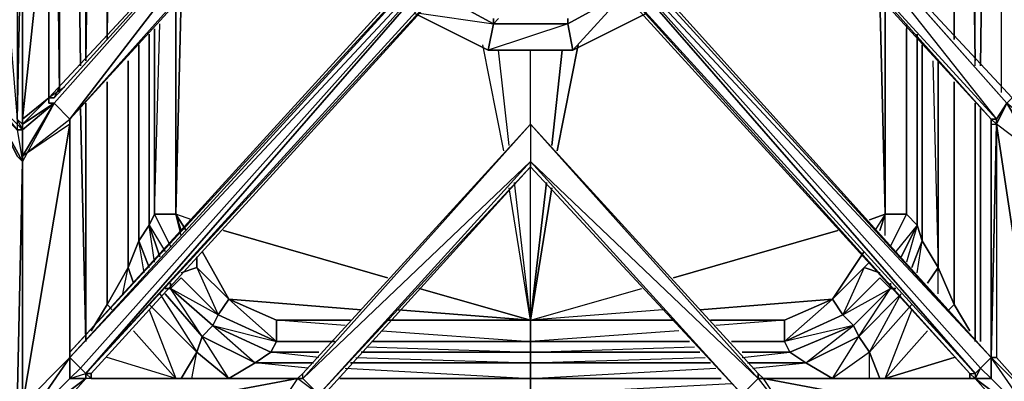
# Model space of a CAD drawing. Units: inches. Extents: x 0 to 35.8, y -31.2 to 0.1.
# Drawn here: x 12.4 to 23, y -24.9 to -21 of the extents above; entities that cross this region are included whole.
import ezdxf

# ---------------------------------------------------------------- set-up
doc = ezdxf.new("R2010")
doc.units = ezdxf.units.IN
doc.header["$MEASUREMENT"] = 0
doc.layers.get('0').update_dxf_attribs({"true_color": 0xd6e499})

msp = doc.modelspace()

# ---------------------------------------------------------------- linework, layer by layer
at = {"color": 84}
for points in [[(22.628, -24.804), (17.878, -19.592), (17.878, -19.535), (17.995, -19.421), (17.878, -19.304), (18.052, -19.304), (17.995, -19.19), (17.878, -19.133), (17.878, -19.075), (22.628, -13.806)], [(17.707, -19.363), (17.878, -19.304), (17.995, -19.421), (22.857, -24.633), (17.995, -19.421), (22.743, -24.747), (22.857, -24.633), (18.052, -19.363), (17.995, -19.421), (22.857, -24.633), (18.109, -19.363), (18.052, -19.363), (18.052, -19.304), (22.857, -14.035), (18.109, -19.304)], [(18.109, -19.304), (18.052, -19.304), (22.857, -14.035), (18.052, -19.304), (18.052, -19.363), (18.052, -19.304), (18.109, -19.363), (22.857, -24.633), (22.857, -22.112), (22.857, -22.055), (22.914, -22.112)], [(12.387, -22.17), (12.33, -22.055), (12.387, -22.112), (12.387, -19.304), (12.33, -19.304), (12.387, -16.498), (12.33, -16.498), (12.387, -16.269)], [(12.33, -16.555), (12.387, -16.498), (12.33, -19.304), (12.387, -19.304), (12.33, -22.055), (12.387, -22.112), (12.387, -22.17), (12.33, -22.112), (12.33, -22.17), (12.042, -21.824), (12.042, -21.884)], [(12.099, -21.824), (12.099, -19.304), (12.33, -22.055), (12.387, -19.304), (12.387, -16.498), (12.33, -16.555), (12.099, -19.304), (12.33, -19.304), (12.33, -22.055), (12.387, -22.17), (12.33, -22.055), (12.33, -22.112), (12.33, -22.17), (12.387, -22.17), (12.387, -22.112), (12.387, -19.304), (12.387, -16.498)], [(12.387, -16.498), (12.73, -16.784), (14.96, -19.304), (15.017, -19.304), (14.96, -19.304), (14.96, -19.363), (12.73, -21.824), (12.673, -21.824)], [(12.387, -22.112), (12.387, -22.055), (12.673, -19.363), (12.387, -19.363), (12.387, -19.304), (12.387, -16.555), (12.387, -16.498)], [(12.387, -22.17), (12.387, -22.112), (12.387, -19.304), (12.387, -16.498)], [(12.387, -22.17), (12.387, -22.112), (12.387, -19.304), (12.387, -16.498)], [(12.673, -16.784), (12.673, -19.304), (12.387, -16.555), (12.387, -19.304), (12.387, -22.112)], [(23.372, -16.498), (23.372, -19.304), (23.372, -22.112), (23.372, -22.17), (23.029, -21.884), (23.372, -22.513), (23.372, -25.205), (23.372, -25.147), (22.914, -24.633), (22.857, -24.633), (18.052, -19.363), (17.995, -19.421), (18.052, -19.304), (17.995, -19.421), (22.686, -24.804), (17.995, -19.421), (17.878, -19.535), (17.995, -19.421), (17.878, -19.304), (17.707, -19.304), (17.649, -19.304), (17.707, -19.363), (17.649, -19.304), (17.649, -19.363)], [(22.914, -22.055), (20.396, -19.304), (20.739, -19.304), (20.396, -19.304), (22.914, -16.612), (23.029, -16.784), (20.739, -19.304)], [(22.914, -22.112), (22.857, -22.055), (20.396, -19.363), (22.857, -22.055), (20.396, -19.363), (20.396, -19.304), (22.857, -16.612)], [(12.042, -16.784), (9.812, -19.304), (9.812, -19.363), (12.042, -21.824), (12.33, -22.17), (12.042, -21.884), (12.387, -22.513), (12.042, -21.884), (12.33, -22.456), (12.042, -21.884), (11.87, -22.112)], [(12.844, -21.71), (12.673, -21.824), (14.96, -19.363), (12.73, -21.824), (12.673, -21.824), (12.673, -19.304), (12.673, -16.784), (12.673, -17.015)], [(23.372, -25.205), (23.372, -25.376), (22.857, -24.633), (23.372, -25.147), (23.372, -22.456), (23.029, -21.884), (22.914, -22.112), (22.857, -22.055), (22.857, -22.112), (22.914, -22.112), (22.914, -22.055), (23.029, -21.884), (20.739, -19.304), (20.799, -19.363), (23.029, -21.884), (23.086, -21.824), (20.799, -19.363), (20.799, -19.304), (23.086, -16.784)], [(23.086, -21.824), (20.799, -19.363), (20.799, -19.304), (23.086, -16.784)], [(11.87, -22.112), (12.042, -21.884), (9.754, -19.304), (9.812, -19.363), (9.812, -19.304), (9.812, -19.363), (12.042, -21.824), (12.099, -19.304), (12.042, -19.304), (12.042, -21.824), (12.33, -22.112), (12.33, -22.17), (12.387, -22.17), (12.387, -22.513), (12.387, -25.205), (12.387, -25.376)], [(12.387, -19.363), (12.387, -22.112), (12.387, -22.055), (12.673, -21.824), (12.73, -21.824), (12.673, -21.824), (12.673, -19.304), (12.673, -19.363)], [(12.673, -19.304), (12.673, -21.824), (12.387, -22.055), (12.387, -22.112), (12.387, -19.363), (12.387, -19.304)], [(12.673, -19.363), (12.387, -22.055), (12.673, -21.824), (12.673, -19.304)], [(12.901, -22.112), (12.387, -22.456), (12.901, -22.055), (15.017, -19.304), (12.73, -21.884), (12.673, -21.884)], [(12.387, -22.112), (12.673, -21.824), (12.673, -21.884), (12.673, -21.824), (14.96, -19.363)], [(15.362, -19.363), (12.901, -22.055), (12.73, -21.884), (12.387, -22.456), (12.73, -21.884), (12.387, -22.513), (12.387, -25.205), (12.387, -25.147), (12.387, -25.205), (12.387, -25.376)], [(12.844, -21.71), (12.673, -21.824), (14.96, -19.363), (12.73, -21.824), (12.673, -21.824), (12.387, -22.055), (12.673, -19.363), (12.673, -21.824), (12.387, -22.112), (12.73, -21.884), (12.387, -22.17), (12.387, -22.112), (12.673, -21.824), (12.387, -22.055), (12.387, -22.112)], [(14.96, -19.304), (14.96, -19.363), (15.017, -19.304), (12.673, -21.824), (15.017, -19.304), (12.901, -22.055), (15.362, -19.304), (15.362, -19.363)], [(14.96, -19.363), (12.73, -21.824), (12.787, -21.71)], [(15.362, -19.363), (12.901, -22.055), (12.901, -22.112), (12.901, -24.633), (12.901, -24.576), (17.707, -19.363), (17.649, -19.363), (17.649, -19.304)], [(12.901, -22.112), (12.901, -24.633), (12.901, -24.576), (17.707, -19.363), (17.878, -19.304), (17.764, -19.421), (13.073, -24.804), (17.878, -19.535), (17.878, -19.304)], [(17.764, -19.421), (13.016, -24.747), (12.901, -24.633), (12.901, -24.576), (17.649, -19.363)], [(12.901, -22.055), (15.362, -19.363), (12.901, -22.055), (12.901, -22.112), (12.901, -24.576), (12.901, -24.633)], [(20.396, -19.304), (22.914, -22.055), (22.857, -22.055), (22.857, -22.112), (22.914, -22.112), (22.857, -24.633), (18.109, -19.363), (18.052, -19.363)], [(22.857, -24.861), (22.857, -24.633), (18.109, -19.363)], [(22.857, -22.112), (22.857, -22.055), (20.396, -19.304), (20.396, -19.363)], [(20.396, -19.304), (22.857, -22.055), (22.914, -22.055)], [(23.086, -21.824), (20.799, -19.363), (20.799, -19.304), (20.799, -19.363), (20.739, -19.304), (23.029, -21.884)], [(17.764, -19.421), (12.901, -24.633), (13.016, -24.747), (12.901, -24.633)], [(12.901, -24.633), (17.764, -19.421)], [(13.13, -24.861), (15.362, -24.861), (13.073, -24.861), (13.073, -24.804), (13.016, -24.747), (12.901, -24.861), (13.073, -24.804), (17.764, -19.421)], [(13.13, -24.804), (17.878, -19.592), (17.878, -19.535), (13.073, -24.804), (13.13, -24.804), (13.13, -24.861)], [(17.878, -19.592), (22.628, -24.804), (22.686, -24.804), (17.878, -19.535), (22.628, -24.804)], [(15.591, -25.033), (15.362, -24.861), (13.13, -24.861), (13.13, -24.804), (13.073, -24.804), (17.878, -19.592), (13.073, -24.804)], [(22.686, -24.861), (22.628, -24.804), (17.878, -19.592)], [(12.73, -21.824), (12.787, -21.71)], [(11.698, -24.861), (12.156, -25.376), (12.33, -25.376), (12.387, -25.205), (12.33, -25.147), (12.387, -22.513), (12.33, -22.456), (12.387, -22.513), (12.387, -22.17), (12.33, -22.17), (12.042, -21.824), (12.042, -21.884)], [(22.914, -22.112), (23.029, -21.884), (23.372, -22.456), (23.029, -21.884), (23.372, -22.513), (23.372, -25.147), (23.372, -25.205), (23.372, -25.376), (22.686, -24.861), (23.143, -25.376), (22.686, -24.861)], [(12.387, -22.112), (12.387, -22.17)], [(12.901, -22.112), (12.387, -25.147), (12.901, -24.633)], [(12.387, -25.376), (12.901, -24.633), (12.387, -25.147), (12.901, -22.112), (12.387, -22.456)], [(17.878, -22.112), (17.878, -22.513), (17.878, -22.57), (15.591, -25.033), (15.362, -24.861), (12.616, -25.376), (15.017, -25.376)], [(15.419, -24.861), (15.419, -24.804), (17.878, -22.112), (15.419, -24.804), (15.362, -24.861), (13.13, -24.861), (13.073, -24.861)], [(15.591, -25.033), (15.362, -24.861), (15.419, -24.804), (15.362, -24.861), (15.419, -24.861), (15.591, -25.033), (17.878, -22.513), (15.419, -24.861), (17.878, -22.112), (15.419, -24.804), (17.878, -22.112), (20.339, -24.861), (17.878, -22.513), (17.878, -22.57), (20.167, -25.033)], [(20.339, -24.861), (17.878, -22.112), (17.878, -22.513), (15.419, -24.861), (15.591, -25.033), (15.591, -25.09), (17.878, -25.376), (20.339, -25.376)], [(20.339, -24.804), (17.878, -22.112), (20.339, -24.804), (20.339, -24.861), (20.739, -25.376), (20.396, -24.861), (20.339, -24.861), (20.396, -24.861)], [(22.914, -22.112), (22.857, -24.633), (22.914, -24.633)], [(22.914, -22.112), (23.372, -25.147), (22.914, -22.112), (22.914, -24.633), (22.857, -24.633), (22.857, -22.112), (22.857, -24.633), (22.914, -22.112), (22.914, -24.633), (23.372, -25.147), (23.372, -25.376), (22.857, -24.633), (23.372, -25.147)], [(12.387, -22.17), (12.387, -22.398)], [(12.387, -22.456), (12.387, -22.513), (12.387, -25.205), (12.387, -25.376)], [(17.878, -22.57), (17.878, -22.513), (15.419, -24.861), (15.362, -24.861), (15.419, -24.804), (15.362, -24.861), (13.13, -24.861)], [(20.339, -24.861), (17.878, -22.513), (20.167, -25.033), (20.11, -24.976)], [(15.648, -25.033), (17.878, -22.57), (15.648, -25.033), (15.648, -25.09), (17.878, -25.09)], [(17.878, -22.57), (20.167, -25.033), (20.11, -24.976)], [(17.878, -22.57), (20.167, -25.033), (20.167, -25.09)], [(12.901, -24.861), (12.901, -24.633), (12.387, -25.376)], [(12.901, -24.633), (12.387, -25.376), (12.616, -25.433), (12.387, -25.433), (12.616, -25.433), (12.616, -25.376), (12.387, -25.376)], [(23.372, -25.433), (23.372, -25.376), (22.686, -24.861), (22.857, -24.861), (22.857, -24.633), (22.743, -24.747)], [(23.429, -25.376), (23.429, -25.147), (23.372, -25.376), (22.857, -24.633), (22.857, -24.861), (22.743, -24.747), (22.686, -24.861)], [(15.134, -25.433), (15.017, -25.433), (12.616, -25.433), (12.387, -25.433), (12.387, -25.376), (13.073, -24.861), (12.616, -25.376), (13.073, -24.861), (12.901, -24.861), (13.073, -24.804), (13.13, -24.861)], [(12.387, -25.376), (13.073, -24.861), (12.901, -24.861), (13.073, -24.804)], [(15.017, -25.433), (12.616, -25.376), (13.073, -24.861), (12.387, -25.376), (12.901, -24.861), (13.073, -24.861), (12.616, -25.376), (15.362, -24.861), (15.017, -25.376), (15.074, -25.376)], [(15.017, -25.433), (15.017, -25.376), (12.616, -25.376), (15.362, -24.861), (13.073, -24.861)], [(13.13, -24.804), (13.073, -24.804), (13.13, -24.861), (13.073, -24.804), (13.073, -24.861), (13.073, -24.804)], [(15.591, -25.033), (15.419, -24.861), (15.419, -24.804)], [(20.339, -24.861), (20.739, -25.376), (20.167, -25.033), (20.739, -25.433), (20.682, -25.433)], [(20.339, -24.861), (20.339, -24.804), (20.396, -24.861), (22.686, -24.861), (22.628, -24.861), (22.628, -24.804), (22.686, -24.804)], [(20.339, -24.861), (20.396, -24.861), (20.339, -24.804)], [(22.628, -24.861), (20.396, -24.861), (22.628, -24.861), (22.686, -24.861), (22.628, -24.804)], [(23.143, -25.376), (20.396, -24.861), (22.686, -24.861), (23.143, -25.376), (20.739, -25.376), (20.396, -24.861), (23.143, -25.376), (20.396, -24.861), (22.686, -24.861)], [(22.686, -24.861), (22.628, -24.804), (22.628, -24.861)], [(22.686, -24.861), (22.628, -24.804)]]:
    msp.add_lwpolyline(points, dxfattribs=at)
at = {"color": 161}
for points in [[(12.787, -16.9), (12.787, -21.767), (12.73, -16.843)], [(22.971, -21.767), (22.971, -16.9)], [(22.971, -21.767), (22.971, -16.9)], [(13.13, -17.301), (13.073, -21.424), (13.073, -17.186)], [(13.13, -17.301), (13.073, -21.424), (13.073, -17.186)], [(22.686, -21.481), (22.686, -17.186)], [(22.686, -21.481), (22.686, -17.186)], [(22.686, -21.424), (22.628, -17.301)], [(22.628, -17.301), (22.686, -21.424)], [(13.302, -21.195), (13.302, -17.472)], [(13.302, -17.472), (13.302, -21.195)], [(13.302, -21.195), (13.302, -17.472)], [(13.359, -17.529), (13.302, -21.138)], [(22.4, -17.529), (22.457, -21.195), (22.457, -17.472)], [(14.217, -23.144), (14.045, -23.084), (14.102, -20.738)], [(14.102, -20.738), (14.045, -23.084), (14.045, -20.795)], [(21.656, -20.738), (21.714, -23.084), (21.542, -23.144)], [(21.542, -23.144), (21.714, -23.084), (21.656, -20.738)], [(21.771, -23.43), (21.942, -23.084), (21.714, -23.084), (21.714, -20.795)], [(14.102, -23.315), (14.045, -23.084), (13.816, -23.084), (13.873, -21.024)], [(21.942, -21.024), (21.942, -23.084), (22.057, -23.201), (21.942, -23.601)], [(13.759, -21.138), (13.759, -23.201), (13.645, -23.373)], [(13.816, -21.081), (13.816, -23.084), (13.759, -23.201), (13.759, -21.138)], [(13.873, -23.544), (13.759, -23.201), (13.759, -21.138)], [(14.217, -23.144), (14.045, -23.084), (13.816, -23.084), (13.816, -21.081)], [(13.816, -23.084), (13.816, -21.081)], [(22.114, -23.373), (22.057, -23.201), (22.057, -21.138)], [(17.592, -22.398), (17.364, -21.253)], [(17.592, -22.398), (17.364, -21.253)], [(18.395, -21.253), (18.166, -22.398)], [(18.166, -22.398), (18.395, -21.253)], [(22.228, -21.424), (22.285, -23.658), (22.114, -23.373), (22.114, -21.253)], [(17.649, -22.341), (17.535, -21.31)], [(17.649, -22.341), (17.535, -21.31)], [(17.878, -22.112), (17.878, -21.31)], [(17.878, -22.112), (17.878, -21.31)], [(18.223, -21.31), (18.109, -22.341)], [(18.109, -22.341), (18.223, -21.31)], [(13.53, -21.424), (13.53, -23.658), (13.302, -24.059), (13.302, -21.653)], [(13.645, -23.373), (13.53, -23.658), (13.53, -21.424)], [(22.4, -24.116), (22.457, -24.059), (22.285, -23.658), (22.285, -21.424)], [(13.302, -21.653), (13.302, -24.059), (13.359, -24.116)], [(22.628, -24.345), (22.457, -24.059), (22.457, -21.653)], [(18.052, -22.741), (17.878, -24.23), (17.878, -22.57)], [(19.424, -24.23), (17.878, -24.23), (17.878, -22.57)], [(16.449, -24.116), (17.878, -24.23), (17.707, -22.741)], [(17.878, -24.23), (17.707, -22.741)], [(18.109, -22.799), (17.878, -24.23), (18.052, -22.741)], [(16.677, -23.887), (17.878, -24.23), (17.649, -22.799)], [(17.878, -24.23), (17.649, -22.799)], [(19.424, -24.23), (17.878, -24.23), (18.109, -22.799)], [(13.873, -23.544), (13.759, -23.201), (13.816, -23.084), (13.988, -23.43)], [(13.988, -23.43), (13.816, -23.084), (13.759, -23.201), (13.931, -23.487)], [(13.988, -23.43), (13.816, -23.084), (14.045, -23.084)], [(14.159, -23.258), (14.045, -23.084)], [(14.102, -23.258), (14.045, -23.084), (14.159, -23.258)], [(21.714, -23.084), (21.599, -23.258)], [(21.656, -23.258), (21.714, -23.084), (21.599, -23.258)], [(21.942, -23.084), (21.714, -23.084)], [(21.714, -23.084), (21.942, -23.084), (21.771, -23.43), (21.942, -23.084)], [(21.714, -23.315), (21.714, -23.084)], [(21.942, -23.084), (22.057, -23.201)], [(22.057, -23.201), (21.942, -23.084)], [(13.759, -23.658), (13.645, -23.373), (13.759, -23.201), (13.873, -23.544)], [(13.816, -23.601), (13.759, -23.201), (13.645, -23.373)], [(16.334, -23.773), (14.56, -23.258)], [(14.56, -23.258), (16.334, -23.773)], [(21.199, -23.258), (19.424, -23.773)], [(19.424, -23.773), (21.199, -23.258)], [(21.885, -23.544), (22.057, -23.201), (21.828, -23.487)], [(22.057, -23.201), (22.114, -23.373), (21.999, -23.658), (22.114, -23.373)], [(22.114, -23.373), (22.057, -23.201)], [(13.588, -23.83), (13.53, -23.658), (13.645, -23.373)], [(13.702, -23.716), (13.645, -23.373), (13.53, -23.658)], [(13.645, -23.373), (13.759, -23.658)], [(13.759, -23.658), (13.645, -23.373)], [(22.057, -23.716), (22.114, -23.373), (21.999, -23.658)], [(22.114, -23.373), (22.285, -23.658), (22.171, -23.83), (22.285, -23.658)], [(22.285, -23.658), (22.114, -23.373)], [(16.048, -24.116), (14.617, -24.002), (14.331, -23.487)], [(14.331, -23.487), (14.617, -24.002), (16.048, -24.116)], [(21.485, -23.487), (21.142, -24.002), (19.71, -24.116)], [(19.71, -24.116), (21.142, -24.002), (21.485, -23.487)], [(14.274, -23.544), (14.274, -23.658), (14.502, -24.173), (13.988, -23.887), (14.445, -24.287), (14.331, -24.404), (13.988, -23.887), (14.102, -23.773), (14.502, -24.173), (14.445, -24.287), (14.903, -24.69), (15.074, -24.576), (14.445, -24.287), (15.134, -24.461), (14.617, -24.002), (15.134, -24.23), (15.934, -24.23)], [(21.656, -23.716), (21.485, -23.658), (21.542, -23.601)], [(13.13, -24.345), (13.302, -24.059), (13.53, -23.658)], [(13.359, -24.116), (13.302, -24.059), (13.53, -23.658), (13.588, -23.83)], [(13.473, -23.944), (13.53, -23.658)], [(13.588, -23.83), (13.53, -23.658)], [(14.274, -23.658), (14.617, -24.002), (14.502, -24.173), (14.102, -23.773)], [(15.877, -24.287), (15.134, -24.23), (15.134, -24.461), (15.134, -24.23), (14.617, -24.002), (14.502, -24.173), (15.134, -24.461), (15.074, -24.576), (14.903, -24.69), (14.331, -24.404), (14.445, -24.287), (15.074, -24.576), (15.134, -24.461), (14.502, -24.173), (14.617, -24.002), (14.274, -23.658), (14.102, -23.716)], [(15.134, -24.23), (14.617, -24.002), (14.274, -23.658)], [(21.485, -23.658), (21.142, -24.002), (20.625, -24.23), (19.824, -24.23)], [(21.771, -23.887), (21.656, -23.773), (21.256, -24.173), (21.142, -24.002), (21.485, -23.658)], [(22.285, -23.944), (22.285, -23.658), (22.171, -23.83)], [(22.457, -24.059), (22.285, -23.658)], [(22.285, -23.658), (22.457, -24.059)], [(13.931, -23.887), (13.988, -23.887), (13.988, -23.83)], [(13.988, -23.83), (13.988, -23.887), (14.102, -23.773), (14.502, -24.173), (14.445, -24.287), (13.988, -23.887), (14.102, -23.773)], [(13.988, -23.83), (13.988, -23.887)], [(21.828, -23.887), (21.771, -23.887), (21.771, -23.83)], [(13.988, -23.887), (14.445, -24.287), (14.331, -24.404), (13.931, -23.944)], [(17.878, -24.23), (16.677, -23.887)], [(19.31, -24.116), (17.878, -24.23), (19.081, -23.887)], [(19.31, -24.116), (17.878, -24.23), (19.081, -23.887)], [(21.542, -24.576), (21.428, -24.404), (21.885, -23.944), (21.428, -24.404), (21.37, -24.287), (21.771, -23.887)], [(13.931, -23.944), (14.331, -24.404), (14.274, -24.576), (13.759, -24.059)], [(13.873, -23.944), (14.274, -24.576), (14.331, -24.404), (13.931, -23.944)], [(20.625, -24.23), (21.142, -24.002), (21.256, -24.173), (20.625, -24.461), (20.625, -24.23), (19.882, -24.287)], [(20.625, -24.461), (21.142, -24.002), (20.625, -24.23)], [(13.359, -24.116), (13.302, -24.059), (13.13, -24.345)], [(13.759, -24.116), (14.045, -24.861), (13.588, -24.345)], [(13.759, -24.059), (14.274, -24.576)], [(14.102, -24.861), (14.274, -24.576), (13.759, -24.059)], [(17.878, -24.23), (16.449, -24.116)], [(21.656, -24.861), (21.542, -24.576), (21.999, -24.059)], [(21.714, -24.861), (21.999, -24.116)], [(15.134, -24.461), (15.134, -24.23)], [(16.277, -24.345), (17.878, -24.461), (17.878, -24.23), (16.334, -24.23)], [(17.878, -24.461), (17.878, -24.23), (19.424, -24.23)], [(17.878, -24.23), (17.878, -24.461)], [(19.824, -24.23), (20.625, -24.23), (20.625, -24.461)], [(20.625, -24.461), (20.625, -24.23), (19.824, -24.23)], [(20.682, -24.576), (21.37, -24.287), (20.625, -24.461), (21.256, -24.173)], [(21.542, -24.861), (21.542, -24.576), (21.142, -24.861), (21.428, -24.404), (20.856, -24.69), (21.37, -24.287), (21.256, -24.173)], [(13.588, -24.345), (14.045, -24.861), (13.302, -24.633)], [(14.045, -24.861), (13.588, -24.345)], [(19.481, -24.345), (17.878, -24.461), (19.596, -24.461)], [(22.457, -24.633), (21.714, -24.861), (22.171, -24.345)], [(14.617, -24.861), (14.331, -24.404), (14.903, -24.69), (14.617, -24.861), (15.362, -24.861)], [(15.705, -24.461), (15.134, -24.461), (15.763, -24.461)], [(16.106, -24.518), (17.878, -24.576), (17.878, -24.461), (16.163, -24.461)], [(17.878, -24.576), (17.878, -24.461)], [(17.878, -24.461), (17.878, -24.576)], [(20.625, -24.461), (20.682, -24.576), (20.167, -24.576)], [(20.625, -24.461), (20.682, -24.576)], [(21.542, -24.576), (21.142, -24.861), (20.856, -24.69), (21.428, -24.404), (21.542, -24.576), (21.142, -24.861), (21.085, -24.861)], [(14.217, -24.861), (14.274, -24.576), (14.617, -24.861), (14.674, -24.861)], [(14.274, -24.576), (14.617, -24.861), (14.903, -24.69)], [(14.903, -24.69), (15.074, -24.576)], [(15.591, -24.633), (15.074, -24.576), (15.591, -24.576)], [(15.991, -24.633), (17.878, -24.69), (17.878, -24.576), (16.048, -24.576)], [(19.71, -24.576), (17.878, -24.576), (19.653, -24.518)], [(17.878, -24.69), (17.878, -24.576)], [(17.878, -24.576), (17.878, -24.69)], [(20.167, -24.633), (20.682, -24.576), (20.856, -24.69), (20.225, -24.69)], [(20.682, -24.576), (20.856, -24.69)], [(14.045, -24.861), (13.302, -24.633)], [(19.824, -24.69), (17.878, -24.69), (19.767, -24.633)], [(21.714, -24.861), (22.457, -24.633)], [(15.477, -24.747), (14.903, -24.69), (15.534, -24.69)], [(15.877, -24.747), (17.878, -24.861), (17.878, -24.69), (15.934, -24.69)], [(17.878, -24.861), (17.878, -24.69)], [(17.878, -24.69), (17.878, -24.861)], [(19.939, -24.861), (17.878, -24.861), (19.882, -24.747)], [(20.282, -24.747), (20.856, -24.69), (21.142, -24.861), (20.396, -24.861)], [(20.856, -24.69), (21.142, -24.861)], [(20.053, -24.919), (17.878, -25.033), (17.878, -24.861), (15.82, -24.861)], [(20.167, -25.033), (17.878, -25.033), (17.878, -24.861)], [(17.878, -24.861), (17.878, -25.033)]]:
    msp.add_lwpolyline(points, dxfattribs=at)
for points in [[(12.787, -16.9), (12.787, -21.767)], [(12.959, -17.072), (13.016, -21.481)], [(13.016, -21.481), (12.959, -17.072)], [(22.8, -17.072), (22.743, -21.481)], [(22.743, -21.481), (22.8, -17.072)], [(22.457, -21.195), (22.457, -17.472)], [(14.045, -20.795), (14.045, -23.084)], [(21.714, -23.084), (21.714, -20.795)], [(21.942, -23.084), (21.942, -21.081)], [(21.942, -23.084), (21.942, -21.081)], [(22.057, -21.138), (22.057, -23.201)], [(13.645, -21.253), (13.645, -23.373)], [(13.645, -23.373), (13.645, -21.253)], [(22.114, -23.373), (22.114, -21.253)], [(13.53, -23.658), (13.53, -21.424)], [(22.285, -21.424), (22.285, -23.658)], [(13.302, -24.059), (13.302, -21.653)], [(22.457, -24.059), (22.457, -21.653)], [(13.073, -24.461), (13.073, -21.884)], [(13.073, -21.884), (13.073, -24.461)], [(22.686, -21.884), (22.686, -24.461)], [(22.686, -24.461), (22.686, -21.884)], [(13.016, -21.941), (13.073, -24.461)], [(13.073, -24.461), (13.016, -21.941)], [(22.743, -21.941), (22.743, -24.461)], [(22.743, -24.461), (22.743, -21.941)], [(14.045, -23.084), (14.102, -23.258)], [(21.656, -23.258), (21.714, -23.084)], [(22.057, -23.201), (21.885, -23.544)], [(14.274, -23.544), (14.274, -23.658)], [(21.485, -23.658), (21.542, -23.601)], [(14.102, -23.716), (14.274, -23.658)], [(21.485, -23.658), (21.256, -24.173), (21.142, -24.002)], [(21.485, -23.658), (21.656, -23.716)], [(21.771, -23.887), (21.37, -24.287), (21.256, -24.173), (21.656, -23.773)], [(21.428, -24.404), (21.542, -24.576), (21.885, -23.944), (21.428, -24.404), (21.771, -23.887), (21.656, -23.773), (21.256, -24.173), (21.771, -23.887), (21.37, -24.287)], [(21.771, -23.83), (21.771, -23.887)], [(13.931, -23.887), (13.988, -23.887)], [(21.771, -23.887), (21.828, -23.887)], [(21.656, -24.861), (21.542, -24.576), (21.999, -24.059), (21.542, -24.576)], [(22.4, -24.116), (22.457, -24.059)], [(22.628, -24.345), (22.457, -24.059)], [(15.134, -24.461), (15.074, -24.576), (14.445, -24.287), (14.502, -24.173)], [(15.934, -24.23), (15.134, -24.23)], [(17.878, -24.23), (16.334, -24.23)], [(21.37, -24.287), (20.682, -24.576), (20.625, -24.461), (21.256, -24.173)], [(21.37, -24.287), (21.428, -24.404), (20.856, -24.69), (20.682, -24.576)], [(21.714, -24.861), (22.171, -24.345)], [(14.331, -24.404), (14.903, -24.69), (14.617, -24.861), (14.274, -24.576)], [(15.134, -24.461), (15.763, -24.461)], [(16.163, -24.461), (17.878, -24.461)], [(17.878, -24.461), (19.596, -24.461)], [(20.053, -24.461), (20.625, -24.461)], [(20.053, -24.461), (20.625, -24.461)], [(14.274, -24.576), (14.102, -24.861)], [(15.591, -24.576), (15.074, -24.576)], [(17.878, -24.576), (16.048, -24.576)], [(19.71, -24.576), (17.878, -24.576)], [(20.682, -24.576), (20.167, -24.576)], [(14.903, -24.69), (15.534, -24.69)], [(15.934, -24.69), (17.878, -24.69)], [(17.878, -24.69), (19.824, -24.69)], [(20.225, -24.69), (20.856, -24.69)], [(15.362, -24.861), (14.617, -24.861)], [(17.878, -24.861), (15.82, -24.861)], [(19.939, -24.861), (17.878, -24.861)], [(21.142, -24.861), (20.396, -24.861)]]:
    msp.add_lwpolyline(points, close=True, dxfattribs=at)
at = {"color": 84}
for points in [[(15.017, -19.304), (14.96, -19.363), (12.673, -21.824), (15.017, -19.304), (12.73, -21.884), (12.901, -22.055), (12.901, -22.112), (12.387, -22.456), (12.901, -22.055)], [(12.387, -19.363), (12.387, -22.112), (12.387, -22.055)], [(12.901, -22.055), (12.901, -22.112), (12.901, -22.055), (15.362, -19.363), (15.362, -19.304)], [(17.764, -19.421), (17.707, -19.363), (17.649, -19.363), (12.901, -24.576), (17.707, -19.363), (12.901, -24.633)], [(18.109, -19.363), (22.857, -24.633)], [(20.739, -19.304), (22.914, -22.055), (20.396, -19.304)], [(23.086, -21.824), (23.029, -21.884), (20.739, -19.304), (20.799, -19.363)], [(13.016, -24.747), (17.764, -19.421), (13.073, -24.804)], [(22.686, -24.804), (17.995, -19.421), (22.743, -24.747), (22.686, -24.804), (22.686, -24.861), (22.743, -24.747)], [(17.878, -19.592), (17.878, -19.535), (22.628, -24.804), (17.878, -19.535)], [(17.878, -19.592), (13.13, -24.804), (13.13, -24.861), (13.073, -24.861), (13.073, -24.804)], [(12.387, -25.205), (12.387, -22.513), (12.33, -22.456), (12.387, -22.513), (12.042, -21.884), (12.33, -22.17), (12.387, -22.513), (12.33, -25.147), (12.387, -25.205), (12.387, -25.376), (12.33, -25.376)], [(12.73, -21.884), (12.387, -22.112), (12.387, -22.17), (12.387, -22.112)], [(12.73, -21.884), (12.387, -22.513), (12.387, -22.456)], [(12.387, -22.17), (12.73, -21.884), (12.387, -22.513)], [(12.673, -21.884), (12.673, -21.824)], [(12.673, -21.884), (12.73, -21.884)], [(23.029, -21.884), (22.914, -22.055), (22.914, -22.112), (22.914, -22.055)], [(12.33, -22.112), (12.387, -22.17)], [(12.387, -22.17), (12.387, -22.112)], [(12.901, -22.112), (12.901, -24.633), (12.387, -25.147)], [(12.387, -22.112), (12.387, -22.17)], [(12.901, -22.055), (12.901, -22.112)], [(12.901, -24.633), (12.901, -24.861), (12.901, -24.633), (12.901, -22.112), (12.901, -24.576)], [(15.419, -24.804), (17.878, -22.112)], [(17.878, -22.112), (20.339, -24.861)], [(23.372, -25.147), (23.372, -22.456), (22.914, -22.112)], [(12.387, -22.398), (12.387, -22.17)], [(12.33, -25.433), (12.387, -25.376), (12.33, -25.376), (12.387, -25.205), (12.33, -25.147), (12.387, -22.513), (12.387, -25.205), (12.387, -25.376), (12.33, -25.376)], [(12.387, -25.376), (12.387, -25.147), (12.387, -25.205), (12.387, -22.456), (12.387, -22.513), (12.387, -22.456), (12.387, -25.205), (12.387, -25.147)], [(12.387, -22.456), (12.387, -25.147), (12.387, -25.205)], [(20.167, -25.09), (20.167, -25.033), (17.878, -22.513), (17.878, -22.57), (17.878, -22.513), (20.167, -25.033), (20.396, -25.376), (20.453, -25.376), (20.682, -25.433), (20.739, -25.433), (20.739, -25.376), (23.2, -25.433), (20.739, -25.376), (20.739, -25.433), (20.682, -25.433), (20.453, -25.376), (20.453, -25.433), (20.396, -25.376), (20.339, -25.376), (20.167, -25.09), (20.167, -25.033)], [(17.878, -22.513), (20.167, -25.033), (20.339, -24.861)], [(17.878, -22.57), (15.591, -25.033), (15.591, -25.09), (15.591, -25.033)], [(15.648, -25.09), (15.648, -25.033), (17.878, -22.57), (15.591, -25.033), (17.878, -22.57), (15.648, -25.033)], [(20.167, -25.033), (17.878, -22.57)], [(17.878, -22.57), (20.167, -25.033)], [(12.901, -24.576), (12.901, -24.633)], [(12.901, -24.633), (12.901, -24.861), (12.901, -24.633), (13.016, -24.747)], [(22.857, -24.633), (22.914, -24.633)], [(22.857, -24.633), (22.857, -24.861)], [(22.686, -24.861), (22.628, -24.804), (22.686, -24.804), (22.743, -24.747), (22.686, -24.861), (22.857, -24.861)], [(13.13, -24.861), (15.362, -24.861)], [(20.739, -25.376), (20.396, -24.861), (20.339, -24.861), (20.167, -25.033)], [(20.339, -24.804), (20.396, -24.861)], [(22.628, -24.861), (22.628, -24.804)], [(23.372, -25.433), (23.2, -25.433), (23.372, -25.433), (23.372, -25.376), (22.857, -24.861), (22.686, -24.861), (23.372, -25.376), (23.143, -25.376)]]:
    msp.add_lwpolyline(points, close=True, dxfattribs=at)
at = {"color": 113}
for points in [[(17.478, -20.967), (17.478, -21.024), (16.849, -20.681), (17.478, -21.024)], [(18.91, -20.681), (18.281, -21.024), (18.281, -20.967), (18.281, -21.024), (17.478, -21.024)], [(18.338, -21.31), (18.91, -20.681), (18.281, -21.024)], [(16.677, -20.91), (17.478, -21.024)], [(18.281, -21.024), (18.338, -21.31), (17.421, -21.31), (17.478, -21.024)], [(17.478, -21.024), (17.535, -20.967)], [(17.478, -21.024), (18.281, -21.024)], [(18.338, -21.31), (18.281, -21.024)]]:
    msp.add_lwpolyline(points, dxfattribs=at)
for points in [[(17.478, -21.024), (16.849, -20.681)], [(18.91, -20.681), (18.281, -21.024)], [(17.421, -21.31), (17.478, -21.024), (17.421, -21.31), (16.62, -20.91)], [(19.138, -20.91), (18.338, -21.31)], [(18.281, -21.024), (17.421, -21.31), (18.338, -21.31)], [(17.478, -20.967), (17.478, -21.024)], [(18.281, -21.024), (17.478, -21.024)], [(18.281, -20.967), (18.281, -21.024)]]:
    msp.add_lwpolyline(points, close=True, dxfattribs=at)

doc.saveas('drawing.dxf')
